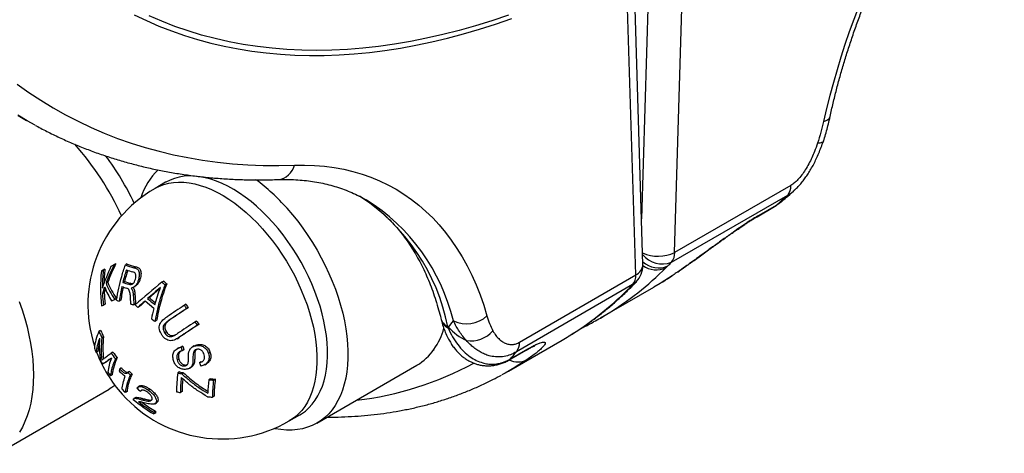
# Model space of a CAD drawing. Units: millimetres. Extents: x 0 to 420, y 0 to 297.
# Drawn here: x 99 to 126, y 41 to 53 of the extents above; entities that cross this region are included whole.
import ezdxf

# ---------------------------------------------------------------- set-up
doc = ezdxf.new("R2010")
doc.units = ezdxf.units.MM

msp = doc.modelspace()

# ---------------------------------------------------------------- linework, layer by layer
at = {"color": 8, "linetype": 'Continuous', "lineweight": 25}
for p, q in [((116.607, 55.338), (116.373, 47.472)), ((119.56, 47.531), (119.605, 47.565)), ((117.24, 45.919), (117.217, 45.905)), ((113.197, 43.858), (113.241, 43.891)), ((112.714, 43.58), (112.759, 43.613))]:
    msp.add_line(p, q, dxfattribs=at)
at = {"color": 7, "linetype": 'Continuous', "lineweight": 25}
for p, q in [((117.288, 46.546), (117.549, 55.319)), ((116.411, 46.22), (116.151, 54.691)), ((116.216, 45.927), (115.956, 54.399)), ((99.18, 50.322), (99.416, 50.186)), ((103.249, 48.482), (102.958, 48.314)), ((120.494, 48.396), (117.288, 46.546)), ((117.201, 46.28), (120.406, 48.13)), ((119.561, 47.532), (120.043, 47.81)), ((120.087, 47.843), (119.605, 47.565)), ((120.044, 47.811), (120.087, 47.843)), ((101.79, 46.193), (101.743, 46.165)), ((101.879, 46.238), (101.832, 46.21)), ((102.187, 46.23), (102.139, 46.203)), ((117.05, 46.129), (117.101, 46.179)), ((101.527, 46.062), (101.48, 46.034)), ((101.578, 46.086), (101.53, 46.059)), ((102.425, 46.155), (102.378, 46.128)), ((113.011, 44.077), (116.216, 45.927)), ((101.655, 45.727), (101.608, 45.699)), ((102.117, 45.749), (102.07, 45.722)), ((102.28, 45.701), (102.232, 45.674)), ((102.55, 45.823), (102.503, 45.796)), ((103.197, 45.756), (103.15, 45.729)), ((103.28, 45.687), (103.233, 45.659)), ((116.129, 45.661), (112.924, 43.811)), ((116.884, 45.692), (116.716, 45.593)), ((101.568, 45.592), (101.509, 45.417)), ((101.556, 45.444), (101.509, 45.417)), ((101.589, 45.542), (101.556, 45.444)), ((102.306, 45.568), (102.296, 45.563)), ((102.403, 45.398), (102.356, 45.371)), ((102.364, 45.587), (102.411, 45.614)), ((115.243, 44.743), (116.716, 45.593)), ((115.989, 45.517), (116.038, 45.566)), ((101.584, 45.126), (101.537, 45.099)), ((101.893, 45.281), (101.845, 45.254)), ((102.015, 45.235), (101.968, 45.208)), ((102.423, 45.135), (102.376, 45.107)), ((102.925, 45.005), (102.682, 45.209)), ((102.801, 45.302), (102.754, 45.275)), ((103.818, 45.121), (103.771, 45.094)), ((102.533, 45.056), (102.485, 45.029)), ((103.87, 45.024), (103.822, 44.996)), ((103.002, 44.674), (102.955, 44.647)), ((103.391, 44.706), (103.344, 44.679)), ((104.103, 44.658), (104.056, 44.631)), ((104.171, 44.569), (104.124, 44.542)), ((110.841, 44.733), (110.848, 44.705)), ((111.049, 44.487), (111.186, 44.662)), ((101.458, 44.398), (101.411, 44.371)), ((103.27, 44.363), (103.223, 44.335)), ((111.049, 44.487), (111.031, 44.497)), ((111.031, 44.497), (111.038, 44.469)), ((101.541, 44.225), (101.494, 44.198)), ((103.564, 44.172), (103.611, 44.2)), ((103.69, 44.249), (103.643, 44.222)), ((104.131, 44.004), (104.084, 43.977)), ((112.709, 43.28), (114.183, 44.131)), ((101.383, 43.821), (101.336, 43.794)), ((101.798, 43.8), (101.751, 43.773)), ((103.616, 43.923), (103.569, 43.896)), ((103.616, 43.922), (103.729, 43.964)), ((103.729, 43.964), (103.682, 43.937)), ((103.75, 43.864), (103.703, 43.837)), ((104.039, 43.972), (103.991, 43.944)), ((104.483, 43.787), (104.436, 43.76)), ((110.635, 43.854), (110.656, 43.866)), ((112.715, 43.58), (113.197, 43.858)), ((112.759, 43.613), (113.241, 43.891)), ((101.559, 43.493), (101.512, 43.466)), ((101.912, 43.645), (101.865, 43.618)), ((103.615, 43.612), (103.568, 43.585)), ((103.822, 43.448), (103.775, 43.421)), ((103.822, 43.448), (103.846, 43.455)), ((104.233, 43.535), (104.186, 43.508)), ((104.233, 43.535), (104.275, 43.553)), ((104.33, 43.455), (104.377, 43.482)), ((101.778, 43.175), (101.73, 43.147)), ((102.032, 43.366), (101.985, 43.339)), ((102.254, 43.265), (102.207, 43.238)), ((102.323, 43.196), (102.276, 43.169)), ((103.637, 43.257), (103.589, 43.23)), ((103.747, 43.23), (103.7, 43.203)), ((103.909, 43.358), (103.956, 43.385)), ((107.423, 41.846), (110.18, 43.438)), ((104.49, 43.068), (104.443, 43.041)), ((104.621, 43.057), (104.574, 43.029)), ((98.632, 41.014), (101.696, 42.783)), ((102.186, 42.719), (102.139, 42.692)), ((102.536, 42.869), (102.488, 42.842)), ((102.603, 42.752), (102.556, 42.725)), ((102.823, 42.778), (102.775, 42.751)), ((103.707, 42.713), (103.66, 42.686)), ((102.424, 42.551), (102.377, 42.523)), ((102.954, 42.379), (103.001, 42.406)), ((103.037, 42.452), (102.99, 42.424)), ((104.592, 42.588), (104.545, 42.561)), ((102.969, 42.124), (102.922, 42.097)), ((102.971, 42.172), (102.924, 42.144)), ((106.658, 41.905), (106.949, 42.073))]:
    msp.add_line(p, q, dxfattribs=at)
at = {"color": 7, "linetype": 'Continuous', "lineweight": 25, "flags": 128}
for points in [[(102.387, 53.096), (102.723, 52.935), (103.065, 52.786), (103.414, 52.65), (103.769, 52.526), (104.13, 52.415), (104.497, 52.316), (104.869, 52.229), (105.247, 52.155), (105.631, 52.094), (106.02, 52.046), (106.414, 52.01), (106.812, 51.987), (107.216, 51.976), (107.623, 51.978), (108.036, 51.993), (108.452, 52.021), (108.872, 52.061), (109.295, 52.114), (109.723, 52.18), (110.153, 52.258), (110.587, 52.349), (111.023, 52.452), (111.462, 52.568), (111.904, 52.696), (112.348, 52.837), (112.794, 52.99)], [(112.708, 53.087), (112.25, 52.933), (111.795, 52.792), (111.343, 52.664), (110.893, 52.55), (110.446, 52.449), (110.002, 52.361), (109.562, 52.286), (109.125, 52.225), (108.692, 52.177), (108.263, 52.143), (107.838, 52.122), (107.418, 52.115), (107.002, 52.121), (106.591, 52.14), (106.186, 52.173), (105.785, 52.22), (105.39, 52.279), (105.001, 52.353), (104.617, 52.439), (104.24, 52.539), (103.869, 52.652), (103.504, 52.778), (103.145, 52.918), (102.794, 53.07)], [(99.16, 51.188), (99.481, 50.958), (99.809, 50.741), (100.145, 50.535), (100.487, 50.342), (100.837, 50.161), (101.193, 49.992), (101.556, 49.835), (101.926, 49.692), (102.301, 49.56), (102.683, 49.441), (103.071, 49.335), (103.465, 49.241), (103.864, 49.16), (104.269, 49.092), (104.679, 49.036), (105.094, 48.994), (105.514, 48.964), (105.939, 48.947), (106.369, 48.942), (106.802, 48.951)], [(99.651, 50.054), (99.431, 50.177), (99.172, 50.331)], [(106.802, 48.951), (107.084, 48.954), (107.36, 48.945), (107.632, 48.922), (107.899, 48.887), (108.161, 48.84), (108.417, 48.779), (108.667, 48.706), (108.911, 48.621), (109.149, 48.523), (109.38, 48.413), (109.604, 48.29), (109.821, 48.155), (110.032, 48.009), (110.234, 47.85), (110.429, 47.68), (110.617, 47.498), (110.796, 47.305), (110.967, 47.101), (111.129, 46.886), (111.283, 46.661), (111.429, 46.424), (111.565, 46.178), (111.693, 45.921), (111.811, 45.655), (111.921, 45.379), (112.021, 45.094), (112.111, 44.8)], [(106.21, 47.371), (106.064, 47.529), (105.913, 47.678), (105.76, 47.819), (105.605, 47.95), (105.447, 48.071), (105.289, 48.181), (105.129, 48.281), (104.97, 48.37), (104.811, 48.447), (104.653, 48.512), (104.496, 48.565), (104.342, 48.606), (104.191, 48.635), (104.043, 48.651), (103.899, 48.655), (103.76, 48.646), (103.625, 48.624), (103.496, 48.59), (103.373, 48.544), (103.256, 48.486), (103.249, 48.482)], [(106.597, 47.765), (106.749, 47.589), (106.896, 47.406), (107.038, 47.215), (107.174, 47.019), (107.304, 46.818), (107.427, 46.611), (107.544, 46.401), (107.653, 46.188), (107.754, 45.971), (107.847, 45.753), (107.932, 45.534), (108.008, 45.315), (108.075, 45.096), (108.133, 44.878), (108.181, 44.661), (108.22, 44.448), (108.249, 44.238), (108.268, 44.031), (108.278, 43.83), (108.278, 43.634), (108.267, 43.444), (108.247, 43.26), (108.217, 43.084), (108.178, 42.916), (108.129, 42.757), (108.07, 42.606), (108.002, 42.465), (107.926, 42.334), (107.841, 42.214), (107.747, 42.104), (107.645, 42.005), (107.535, 41.919), (107.418, 41.844), (107.295, 41.781), (107.164, 41.73), (107.028, 41.692), (106.885, 41.667), (106.738, 41.654), (106.586, 41.654), (106.429, 41.667), (106.27, 41.692), (106.242, 41.698)], [(106.949, 42.073), (106.998, 42.103), (107.104, 42.179), (107.203, 42.267), (107.294, 42.365), (107.376, 42.475), (107.451, 42.595), (107.516, 42.726), (107.573, 42.865), (107.62, 43.014), (107.658, 43.171), (107.687, 43.336), (107.705, 43.508), (107.715, 43.687), (107.714, 43.871), (107.704, 44.061), (107.684, 44.256), (107.654, 44.454), (107.615, 44.655), (107.566, 44.859), (107.509, 45.064), (107.442, 45.27), (107.367, 45.475), (107.283, 45.681), (107.191, 45.884), (107.091, 46.086), (106.984, 46.284), (106.87, 46.479), (106.749, 46.669), (106.623, 46.854), (106.49, 47.033), (106.352, 47.206), (106.21, 47.371)], [(102.297, 45.565), (102.297, 45.565), (102.297, 45.565), (102.297, 45.565), (102.297, 45.564), (102.297, 45.564), (102.297, 45.564), (102.297, 45.563), (102.296, 45.563)], [(99.215, 45.196), (99.295, 44.964), (99.366, 44.732), (99.429, 44.501), (99.482, 44.272), (99.526, 44.045), (99.56, 43.821), (99.585, 43.601), (99.6, 43.385), (99.605, 43.174), (99.601, 42.969), (99.586, 42.77), (99.562, 42.578), (99.529, 42.393), (99.486, 42.216), (99.433, 42.048), (99.372, 41.888), (99.301, 41.738), (99.221, 41.597)], [(114.183, 44.131), (114.327, 44.216), (114.355, 44.233)], [(112.877, 43.379), (112.61, 43.224), (112.523, 43.176)], [(101.851, 42.885), (101.763, 42.825), (101.696, 42.783)]]:
    msp.add_lwpolyline(points, dxfattribs=at)
at = {"color": 8, "linetype": 'Continuous', "lineweight": 25, "flags": 128}
for points in [[(121.389, 49.616), (121.388, 49.613), (121.37, 49.59), (121.337, 49.573), (121.289, 49.562), (121.229, 49.557)], [(102.958, 48.314), (102.965, 48.318), (103.082, 48.376), (103.205, 48.422), (103.334, 48.456), (103.468, 48.478), (103.608, 48.487), (103.752, 48.483), (103.9, 48.467), (104.051, 48.438), (104.205, 48.397), (104.361, 48.344), (104.519, 48.279), (104.678, 48.201), (104.838, 48.113), (104.997, 48.013), (105.156, 47.902), (105.314, 47.781), (105.469, 47.651), (105.622, 47.51), (105.772, 47.361), (105.919, 47.203)], [(105.919, 47.203), (106.061, 47.038), (106.199, 46.865), (106.331, 46.686), (106.458, 46.501), (106.579, 46.311), (106.693, 46.116), (106.8, 45.918), (106.9, 45.716), (106.992, 45.513), (107.075, 45.307), (107.151, 45.101), (107.217, 44.895), (107.275, 44.69), (107.324, 44.487), (107.363, 44.286), (107.392, 44.087), (107.412, 43.893), (107.423, 43.703), (107.423, 43.519), (107.414, 43.34), (107.395, 43.168), (107.367, 43.003), (107.329, 42.846), (107.282, 42.697), (107.225, 42.558), (107.159, 42.427), (107.085, 42.307), (107.002, 42.197), (106.912, 42.098), (106.813, 42.011), (106.707, 41.934), (106.658, 41.905)], [(117.217, 45.905), (116.92, 45.715), (116.884, 45.692)], [(116.038, 45.566), (116.103, 45.612), (116.135, 45.642)], [(116.129, 45.661), (116.194, 45.707), (116.231, 45.742)], [(115.989, 45.517), (116.058, 45.566), (116.079, 45.586)], [(113.21, 43.592), (112.913, 43.402), (112.877, 43.379)]]:
    msp.add_lwpolyline(points, dxfattribs=at)
at = {"color": 7, "linetype": 'Continuous', "lineweight": 25}
for centre, radius, start, end in [((144.031, 44.98), 23.222, 138.2631, 167.1117), ((94.802, 44.23), 7.961, 24.714, 41.7308), ((95.654, 44.722), 7.446, 25.3123, 37.0674), ((104.262, 47.545), 1.767, 133.5592, 163.1783), ((102.469, 44.117), 5.51, 41.4653, 53.5937), ((120.116, 48.373), 0.378, 320.0205, 3.4141), ((104.808, 45.109), 3.7, 119.9973, 198.0494), ((116.911, 46.523), 0.378, 320.0205, 3.4141), ((106.688, 43.847), 5.461, 154.8799, 161.6518), ((106.939, 43.662), 5.707, 153.4825, 159.0884), ((106.986, 43.69), 5.707, 153.4825, 159.0884), ((88.963, 71.366), 28.257, 296.8909, 297.0928), ((89.01, 71.394), 28.257, 296.8909, 297.0928), ((102.889, 48.178), 2.113, 249.219, 255.9903), ((102.936, 48.205), 2.113, 249.219, 255.9903), ((115.745, 46.199), 0.667, 316.7633, 0), ((115.745, 46.199), 0.667, 0, 1.7629), ((105.379, 45.576), 3.926, 173.3001, 187.3498), ((96.143, 57.062), 12.251, 295.8243, 296.0866), ((105.316, 45.612), 3.811, 173.2736, 180.6979), ((96.19, 57.089), 12.251, 295.8243, 296.0866), ((105.342, 45.641), 3.791, 173.2636, 179.0672), ((107.128, 44.452), 5.215, 161.9837, 165.9065), ((107.176, 44.479), 5.216, 162.4297, 165.9063), ((102.9, 48.243), 2.297, 251.4302, 255.9526), ((115.839, 45.904), 0.378, 320.0205, 3.4141), ((103.683, 46.522), 2.232, 201.6158, 214.6054), ((103.73, 46.549), 2.232, 201.6158, 214.6054), ((102.844, 48.062), 2.465, 251.6891, 255.6282), ((102.891, 48.089), 2.465, 251.6891, 255.6282), ((114.158, 32.038), 17.568, 128.7997, 131.958), ((105.069, 47.922), 2.914, 228.8131, 230.9357), ((105.116, 47.949), 2.914, 228.8131, 230.9357), ((105.611, 45.619), 4.107, 182.8194, 187.2708), ((105.658, 45.646), 4.107, 182.8194, 187.2708), ((103.706, 46.429), 2.295, 201.3745, 212.0511), ((107.087, 44.461), 5.173, 167.1947, 171.6912), ((107.131, 44.488), 5.17, 167.6419, 171.6918), ((102.82, 47.959), 2.477, 251.7138, 254.9456), ((106.687, 45.51), 4.418, 181.645, 185.0044), ((106.716, 45.563), 4.364, 182.5209, 185.9877), ((106.764, 45.59), 4.364, 182.5209, 185.9877), ((114.201, 32.389), 17.236, 130.0569, 131.6163), ((114.096, 32.591), 17.004, 130.2868, 131.6233), ((94.551, 59.327), 15.85, 295.9452, 296.1527), ((87.425, 73.596), 31.8, 296.7948, 296.9672), ((102.694, 47.433), 2.341, 250.1422, 251.9233), ((103.008, 48.624), 3.573, 258.3513, 259.8069), ((104.701, 47.322), 3.189, 224.1403, 225.9903), ((112.326, 34.462), 14.44, 131.9032, 132.9623), ((112.239, 34.635), 14.242, 132.1043, 132.9669), ((104.982, 47.723), 3.31, 227.6902, 232.193), ((105.02, 47.739), 3.296, 227.6852, 231.4958), ((132.351, 1.547), 52.088, 123.2774, 123.912), ((106.743, 46.608), 3.336, 206.9856, 208.8842), ((106.79, 46.635), 3.336, 206.9856, 208.8842), ((107.978, 43.713), 5.216, 165.6525, 168.9207), ((132.493, 1.312), 52.253, 123.277, 123.9066), ((132.54, 1.339), 52.253, 123.277, 123.9066), ((110.933, 52.209), 8.621, 298.623, 301.328), ((105.123, 47.813), 3.837, 233.8568, 235.6056), ((132.725, 0.947), 52.251, 123.2765, 123.9062), ((132.701, 0.998), 52.084, 123.2766, 123.9114), ((132.748, 1.025), 52.084, 123.2766, 123.9114), ((106.803, 46.643), 3.405, 216.2186, 218.1013), ((106.85, 46.67), 3.405, 216.2186, 218.1013), ((111.546, 45.415), 0.835, 244.468, 312.5843), ((102.547, 43.819), 1.263, 154.0872, 176.0131), ((104.565, 45.782), 3.456, 204.1076, 207.284), ((104.612, 45.81), 3.456, 204.1076, 207.284), ((109.29, 44.864), 1.681, 301.9869, 346.0982), ((112.38, 45.764), 1.845, 223.8162, 243.127), ((111.665, 44.917), 0.808, 261.5554, 319.1719), ((103.662, 43.967), 2.242, 174.479, 190.4398), ((103.895, 43.878), 2.423, 172.4071, 187.0046), ((103.942, 43.905), 2.423, 172.4071, 187.0046), ((112.634, 44.054), 0.378, 320.0205, 3.4141), ((104.196, 45.126), 3.154, 202.7346, 204.9659), ((104.808, 45.109), 3.7, 200.7136, 221.7908), ((105.02, 46.057), 3.988, 214.9375, 217.6988), ((105.068, 46.084), 3.988, 214.9375, 217.6988), ((107.391, 44.655), 3.779, 190.9533, 192.5079), ((107.439, 44.682), 3.779, 190.9533, 192.5079), ((104.464, 45.263), 3.456, 209.5219, 211.3378), ((104.452, 39.539), 4.906, 123.306, 126.8147), ((103.963, 40.311), 3.988, 123.6055, 127.062), ((102.943, 43.125), 1.291, 156.5703, 174.6116), ((107.16, 44.54), 3.148, 199.1329, 200.9529), ((104.703, 45.421), 3.743, 215.5298, 217.4115), ((103.867, 42.588), 2.026, 158.2492, 159.8354), ((105.345, 46.34), 4.412, 224.6643, 225.936), ((105.392, 46.367), 4.412, 224.6643, 225.936), ((106.574, 42.765), 3.021, 171.1542, 181.0253), ((104.958, 48.62), 5.561, 255.752, 256.9273), ((105.005, 48.647), 5.561, 255.752, 256.9273), ((106.536, 42.745), 2.876, 172.9162, 181.1906), ((106.507, 42.775), 2.801, 174.1113, 181.2634), ((107.074, 42.636), 2.662, 171.2524, 179.3193), ((105.023, 48.969), 5.956, 264.4189, 265.6832), ((105.07, 48.996), 5.956, 264.4189, 265.6832), ((107.025, 42.639), 2.482, 170.9575, 181.8077), ((107.072, 42.667), 2.482, 170.9575, 181.8077), ((104.998, 45.676), 4.133, 224.4599, 226.2158), ((104.808, 45.109), 3.7, 221.7908, 299.9973), ((105.389, 46.316), 4.574, 230.0891, 231.7269), ((104.92, 48.102), 5.561, 255.7813, 256.9049), ((105.182, 45.889), 4.414, 230.2468, 239.1997), ((105.24, 45.993), 4.491, 232.5104, 238.9677), ((105.292, 46.029), 4.502, 233.4496, 238.9628), ((104.993, 48.492), 5.948, 264.3539, 265.6769), ((103.59, 42.087), 0.668, 175.0443, 179.1064), ((103.637, 42.114), 0.668, 175.0443, 179.1064)]:
    msp.add_arc(centre, radius, start, end, dxfattribs=at)
at = {"color": 8, "linetype": 'Continuous', "lineweight": 25}
for centre, radius, start, end in [((121.376, 50.373), 0.215, 274.8123, 337.4172), ((106.301, 49.069), 0.515, 275.8824, 346.7286), ((105.559, 43.426), 5.576, 11.0734, 56.9587), ((105.918, 43.396), 5.418, 13.515, 58.0758), ((116.835, 47.505), 1.062, 245.9382, 295.317), ((116.94, 46.909), 0.68, 217.8478, 292.4911), ((116.068, 46.237), 0.344, 295.6265, 357.0341), ((116.839, 46.756), 0.633, 227.2838, 294.4009), ((116.781, 46.686), 0.618, 233.3478, 295.8368), ((110.821, 52.375), 8.821, 301.392, 314.9245), ((109.76, 51.763), 8.821, 301.392, 314.9245), ((111.207, 44.834), 0.38, 195.3447, 242.2879), ((111.217, 44.808), 0.384, 195.8649, 242.0642), ((107.515, 51.289), 8.867, 276.4968, 298.5068), ((112.962, 44.06), 0.529, 243.5206, 297.841)]:
    msp.add_arc(centre, radius, start, end, dxfattribs=at)
at = {"color": 7, "linetype": 'Continuous', "lineweight": 25}
for centre, major_axis, ratio, start_param, end_param in [((108.005, 70.421), (-6.906, 25.39), 0.687603, 3.463995, 3.486414), ((102.683, 67.348), (-12.242, 22.784), 0.596664, 3.316185, 3.325134), ((100.888, 66.312), (-13.564, 22.022), 0.55743, 3.282094, 3.291043), ((94.422, 62.25), (-15.743, 18.767), 0.422722, 3.267606, 3.269552), ((95.566, 63.24), (-16.616, 20.187), 0.433008, 3.212488, 3.234908)]:
    msp.add_ellipse(centre, major_axis=major_axis, ratio=ratio, start_param=start_param, end_param=end_param, dxfattribs=at)
for points, knots in [([(121.574, 50.291), (121.588, 50.354), (121.628, 50.538), (121.702, 50.845), (121.796, 51.211), (121.899, 51.578), (122.01, 51.947), (122.129, 52.317), (122.255, 52.687), (122.389, 53.057), (122.531, 53.427), (122.681, 53.797), (122.837, 54.165), (123.001, 54.533), (123.172, 54.899), (123.35, 55.262), (123.535, 55.624), (123.726, 55.983), (123.923, 56.338), (124.127, 56.691), (124.337, 57.04), (124.552, 57.384), (124.773, 57.725), (124.999, 58.061), (125.231, 58.391), (125.467, 58.717), (125.709, 59.037), (125.954, 59.351), (126.204, 59.658), (126.462, 59.965), (126.638, 60.165), (126.728, 60.267)], [0, 0, 0, 0, 0.018308, 0.053225, 0.088154, 0.123095, 0.158048, 0.193011, 0.227985, 0.262969, 0.297961, 0.332961, 0.367968, 0.402982, 0.438, 0.473023, 0.50805, 0.543079, 0.578111, 0.613143, 0.648174, 0.683205, 0.718234, 0.75326, 0.788282, 0.823299, 0.85831, 0.893315, 0.928312, 0.963302, 1, 1, 1, 1]), ([(121.391, 49.616), (121.397, 49.632), (121.424, 49.709), (121.466, 49.85), (121.517, 50.041), (121.553, 50.189), (121.57, 50.273), (121.574, 50.291)], [0, 0, 0, 0, 0.072052, 0.34128, 0.62318, 0.920447, 1, 1, 1, 1]), ([(99.661, 50.049), (99.667, 50.045), (99.784, 49.979), (100.018, 49.86), (100.361, 49.694), (100.71, 49.539), (101.065, 49.396), (101.426, 49.263), (101.792, 49.142), (102.164, 49.031), (102.541, 48.932), (102.923, 48.844), (103.31, 48.768), (103.702, 48.702), (104.098, 48.648), (104.499, 48.606), (104.905, 48.574), (105.315, 48.554), (105.728, 48.546), (106.075, 48.548), (106.285, 48.555), (106.354, 48.557)], [0, 0, 0, 0, 0.003436, 0.060134, 0.116835, 0.173547, 0.230278, 0.287034, 0.343822, 0.400648, 0.457516, 0.514431, 0.571398, 0.628419, 0.685495, 0.74263, 0.799822, 0.857073, 0.914381, 0.971746, 1, 1, 1, 1]), ([(121.394, 50.159), (121.371, 50.06), (121.326, 49.861), (121.261, 49.659), (121.229, 49.557)], [0, 0, 0, 0, 0.4981997, 1, 1, 1, 1]), ([(121.229, 49.557), (121.202, 49.482), (121.154, 49.348), (121.072, 49.158), (120.988, 48.989), (120.896, 48.828), (120.795, 48.681), (120.694, 48.559), (120.592, 48.461), (120.526, 48.418), (120.494, 48.396)], [0, 0, 0, 0, 0.1719187, 0.3035376, 0.4353621, 0.56668, 0.6870693, 0.8072071, 0.9037112, 1, 1, 1, 1]), ([(120.614, 48.287), (120.618, 48.29), (120.654, 48.322), (120.719, 48.39), (120.808, 48.492), (120.89, 48.601), (120.97, 48.719), (121.048, 48.846), (121.124, 48.984), (121.196, 49.13), (121.264, 49.285), (121.33, 49.448), (121.369, 49.559), (121.389, 49.616)], [0, 0, 0, 0, 0.010131, 0.096195, 0.18436, 0.271341, 0.35983, 0.456782, 0.556518, 0.660055, 0.768262, 0.883176, 1, 1, 1, 1]), ([(106.354, 48.557), (106.396, 48.558), (106.519, 48.561), (106.721, 48.559), (106.957, 48.546), (107.19, 48.522), (107.418, 48.487), (107.641, 48.442), (107.86, 48.386), (108.074, 48.319), (108.283, 48.241), (108.486, 48.151), (108.653, 48.069), (108.75, 48.012), (108.782, 47.993)], [0, 0, 0, 0, 0.045428, 0.134355, 0.223517, 0.313077, 0.40307, 0.493527, 0.584461, 0.675871, 0.767732, 0.859991, 0.952572, 1, 1, 1, 1]), ([(120.266, 47.972), (120.314, 48.014), (120.431, 48.116), (120.545, 48.222), (120.612, 48.284)], [0, 0, 0, 0, 0.414606, 1, 1, 1, 1]), ([(108.664, 48.06), (108.719, 48.025), (108.836, 47.95), (109.009, 47.822), (109.183, 47.679), (109.35, 47.526), (109.509, 47.363), (109.662, 47.19), (109.807, 47.008), (109.946, 46.817), (110.076, 46.616), (110.199, 46.406), (110.315, 46.188), (110.424, 45.961), (110.524, 45.726), (110.617, 45.482), (110.702, 45.23), (110.777, 44.981), (110.821, 44.812), (110.841, 44.733)], [0, 0, 0, 0, 0.0539133, 0.115282, 0.1765176, 0.2375499, 0.2983247, 0.3588061, 0.418976, 0.4788318, 0.5383834, 0.5976499, 0.656656, 0.7154298, 0.7740004, 0.8323967, 0.890646, 0.9487739, 1, 1, 1, 1]), ([(120.044, 47.813), (120.072, 47.829), (120.109, 47.851), (120.144, 47.878), (120.153, 47.885)], [0, 0, 0, 0, 0.7478047, 1, 1, 1, 1]), ([(120.266, 47.972), (120.257, 47.964), (120.224, 47.934), (120.164, 47.89), (120.113, 47.859), (120.087, 47.843)], [0, 0, 0, 0, 0.155183, 0.576018, 1, 1, 1, 1]), ([(119.605, 47.565), (119.556, 47.536), (119.457, 47.478), (119.345, 47.406), (119.232, 47.332), (119.116, 47.255), (118.959, 47.146), (118.814, 47.045), (118.64, 46.921), (118.448, 46.782), (118.242, 46.633), (118.063, 46.503), (117.891, 46.378), (117.732, 46.264), (117.588, 46.162), (117.456, 46.069), (117.331, 45.983), (117.255, 45.931), (117.217, 45.905)], [0, 0, 0, 0, 0.05788, 0.118165, 0.119879, 0.178857, 0.239288, 0.286515, 0.333757, 0.430701, 0.504565, 0.57845, 0.654267, 0.730091, 0.797077, 0.864064, 0.932033, 1, 1, 1, 1]), ([(117.374, 46.012), (117.376, 46.014), (117.415, 46.04), (117.498, 46.098), (117.623, 46.185), (117.755, 46.279), (117.894, 46.377), (118.038, 46.481), (118.178, 46.583), (118.313, 46.681), (118.439, 46.772), (118.561, 46.86), (118.683, 46.947), (118.806, 47.035), (118.925, 47.118), (119.037, 47.195), (119.141, 47.266), (119.24, 47.332), (119.33, 47.391), (119.413, 47.443), (119.489, 47.49), (119.538, 47.519), (119.559, 47.531), (119.56, 47.531)], [0, 0, 0, 0, 0.00381, 0.073511, 0.143408, 0.213505, 0.283731, 0.353947, 0.423893, 0.483137, 0.538457, 0.590497, 0.639825, 0.691926, 0.741727, 0.782346, 0.824983, 0.865038, 0.898783, 0.934007, 0.967031, 0.998718, 1, 1, 1, 1]), ([(101.899, 45.232), (101.917, 45.341), (101.954, 45.56), (102.034, 45.886), (102.104, 46.097), (102.139, 46.203)], [0, 0, 0, 0, 0.3333981, 0.6666834, 1, 1, 1, 1]), ([(102.417, 45.812), (102.423, 45.836), (102.432, 45.871), (102.432, 45.917), (102.424, 45.949), (102.41, 45.975), (102.383, 46), (102.359, 46.008), (102.343, 46.014)], [0, 0, 0, 0, 0.250146, 0.376279, 0.501019, 0.626119, 0.751313, 1, 1, 1, 1]), ([(102.378, 46.128), (102.405, 46.12), (102.446, 46.107), (102.495, 46.071), (102.517, 46.025), (102.525, 45.97), (102.525, 45.894), (102.512, 45.835), (102.503, 45.796)], [0, 0, 0, 0, 0.250134, 0.375257, 0.500205, 0.625469, 0.750602, 1, 1, 1, 1]), ([(102.425, 46.155), (102.452, 46.147), (102.493, 46.135), (102.542, 46.098), (102.564, 46.052), (102.572, 45.997), (102.572, 45.921), (102.559, 45.862), (102.55, 45.823)], [0, 0, 0, 0, 0.249771, 0.374907, 0.500123, 0.625857, 0.751545, 1, 1, 1, 1]), ([(116.892, 45.698), (116.98, 45.752), (117.098, 45.825), (117.213, 45.902), (117.242, 45.921)], [0, 0, 0, 0, 0.746086, 1, 1, 1, 1]), ([(102.232, 45.674), (102.251, 45.67), (102.278, 45.665), (102.317, 45.671), (102.345, 45.683), (102.371, 45.708), (102.397, 45.751), (102.409, 45.788), (102.417, 45.812)], [0, 0, 0, 0, 0.2514904, 0.375979, 0.4997557, 0.624695, 0.7497787, 1, 1, 1, 1]), ([(102.28, 45.701), (102.298, 45.697), (102.324, 45.692), (102.351, 45.697), (102.359, 45.699)], [0, 0, 0, 0, 0.707207, 1, 1, 1, 1]), ([(102.503, 45.796), (102.493, 45.768), (102.474, 45.711), (102.427, 45.636), (102.365, 45.581), (102.32, 45.571), (102.297, 45.565)], [0, 0, 0, 0, 0.249895, 0.499216, 0.74929, 1, 1, 1, 1]), ([(102.55, 45.823), (102.54, 45.795), (102.521, 45.738), (102.474, 45.661), (102.432, 45.63), (102.411, 45.615)], [0, 0, 0, 0, 0.334865, 0.668918, 1, 1, 1, 1]), ([(103.233, 45.659), (103.193, 45.549), (103.112, 45.327), (103.019, 44.988), (102.977, 44.761), (102.955, 44.647)], [0, 0, 0, 0, 0.333381, 0.666697, 1, 1, 1, 1]), ([(103.28, 45.687), (103.248, 45.6), (103.187, 45.434), (103.112, 45.181), (103.049, 44.93), (103.018, 44.76), (103.002, 44.674)], [0, 0, 0, 0, 0.261707, 0.499999, 0.75, 1, 1, 1, 1]), ([(116.079, 45.586), (116.091, 45.598), (116.11, 45.616), (116.128, 45.635), (116.134, 45.642)], [0, 0, 0, 0, 0.624125, 1, 1, 1, 1]), ([(116.135, 45.642), (116.143, 45.65), (116.175, 45.684), (116.207, 45.717), (116.231, 45.742)], [0, 0, 0, 0, 0.2500071, 1, 1, 1, 1]), ([(102.272, 45.383), (102.27, 45.404), (102.267, 45.446), (102.248, 45.502), (102.219, 45.549), (102.19, 45.561), (102.176, 45.567)], [0, 0, 0, 0, 0.249829, 0.499444, 0.749614, 1, 1, 1, 1]), ([(102.296, 45.563), (102.307, 45.552), (102.327, 45.529), (102.349, 45.463), (102.353, 45.407), (102.356, 45.371)], [0, 0, 0, 0, 0.249721, 0.499632, 1, 1, 1, 1]), ([(102.344, 45.59), (102.354, 45.579), (102.374, 45.556), (102.396, 45.49), (102.401, 45.435), (102.403, 45.398)], [0, 0, 0, 0, 0.249721, 0.499632, 1, 1, 1, 1]), ([(114.363, 44.238), (114.45, 44.292), (114.631, 44.404), (114.899, 44.588), (115.17, 44.787), (115.434, 44.998), (115.691, 45.218), (115.906, 45.415), (116.033, 45.54), (116.079, 45.586)], [0, 0, 0, 0, 0.139789, 0.294119, 0.44849, 0.602934, 0.757482, 0.912161, 1, 1, 1, 1]), ([(103.142, 44.28), (103.129, 44.302), (103.103, 44.347), (103.077, 44.42), (103.072, 44.498), (103.09, 44.572), (103.125, 44.637), (103.176, 44.688), (103.231, 44.733), (103.27, 44.761), (103.29, 44.775)], [0, 0, 0, 0, 0.12465, 0.248798, 0.373248, 0.498629, 0.623543, 0.748625, 0.874284, 1, 1, 1, 1]), ([(103.344, 44.679), (103.317, 44.659), (103.262, 44.62), (103.201, 44.559), (103.177, 44.492), (103.179, 44.436), (103.195, 44.383), (103.214, 44.351), (103.223, 44.335)], [0, 0, 0, 0, 0.250422, 0.50012, 0.624778, 0.749714, 0.87465, 1, 1, 1, 1]), ([(103.391, 44.706), (103.364, 44.686), (103.309, 44.647), (103.248, 44.586), (103.224, 44.519), (103.226, 44.464), (103.242, 44.41), (103.261, 44.378), (103.27, 44.363)], [0, 0, 0, 0, 0.250422, 0.50012, 0.624778, 0.749714, 0.87465, 1, 1, 1, 1]), ([(110.847, 44.703), (110.852, 44.682), (110.871, 44.602), (110.914, 44.471), (110.976, 44.311), (111.045, 44.17), (111.117, 44.044), (111.191, 43.936), (111.27, 43.839), (111.353, 43.752), (111.441, 43.675), (111.535, 43.608), (111.625, 43.555), (111.713, 43.513), (111.802, 43.478), (111.903, 43.45), (112.012, 43.431), (112.129, 43.424), (112.246, 43.428), (112.362, 43.446), (112.476, 43.475), (112.587, 43.516), (112.666, 43.552), (112.707, 43.577), (112.713, 43.581)], [0, 0, 0, 0, 0.026928, 0.100027, 0.172086, 0.242834, 0.300801, 0.354901, 0.405752, 0.454072, 0.500456, 0.545399, 0.589316, 0.622578, 0.658134, 0.695884, 0.73864, 0.781429, 0.824056, 0.866443, 0.908569, 0.950461, 0.992172, 1, 1, 1, 1]), ([(111.546, 44.118), (111.512, 44.158), (111.444, 44.237), (111.351, 44.369), (111.264, 44.51), (111.212, 44.611), (111.186, 44.662)], [0, 0, 0, 0, 0.247488, 0.496029, 0.747557, 1, 1, 1, 1]), ([(112.111, 44.8), (112.134, 44.727), (112.179, 44.581), (112.244, 44.453), (112.276, 44.389)], [0, 0, 0, 0, 0.4981997, 1, 1, 1, 1]), ([(114.703, 44.456), (114.739, 44.474), (114.858, 44.53), (114.973, 44.593), (115.053, 44.637)], [0, 0, 0, 0, 0.304372, 1, 1, 1, 1]), ([(103.643, 44.222), (103.643, 44.222), (103.643, 44.222), (103.642, 44.222), (103.641, 44.221), (103.62, 44.207), (103.58, 44.181), (103.519, 44.147), (103.454, 44.122), (103.384, 44.113), (103.312, 44.127), (103.246, 44.164), (103.188, 44.216), (103.157, 44.258), (103.142, 44.28)], [0, 0, 0, 0, 0.000068, 0.000626, 0.002193, 0.00815, 0.134644, 0.252222, 0.376248, 0.500017, 0.623132, 0.746573, 0.872866, 1, 1, 1, 1]), ([(103.223, 44.335), (103.234, 44.32), (103.255, 44.29), (103.296, 44.254), (103.344, 44.23), (103.414, 44.225), (103.492, 44.259), (103.549, 44.295), (103.578, 44.313)], [0, 0, 0, 0, 0.1251648, 0.249976, 0.3750319, 0.4997054, 0.7494508, 1, 1, 1, 1]), ([(103.27, 44.363), (103.281, 44.347), (103.302, 44.317), (103.343, 44.281), (103.392, 44.257), (103.46, 44.252), (103.505, 44.273), (103.534, 44.287)], [0, 0, 0, 0, 0.169933, 0.339206, 0.508203, 0.676362, 1, 1, 1, 1]), ([(111.038, 44.469), (111.078, 44.385), (111.156, 44.221), (111.302, 44.006), (111.465, 43.82), (111.637, 43.675), (111.815, 43.57), (111.976, 43.507), (112.129, 43.475), (112.27, 43.467), (112.423, 43.481), (112.589, 43.524), (112.702, 43.583), (112.759, 43.613)], [0, 0, 0, 0, 0.117756, 0.23005, 0.342667, 0.45481, 0.546772, 0.638685, 0.705567, 0.772626, 0.839426, 0.919738, 1, 1, 1, 1]), ([(112.276, 44.389), (112.303, 44.345), (112.351, 44.266), (112.433, 44.171), (112.517, 44.098), (112.609, 44.045), (112.71, 44.013), (112.811, 44.008), (112.913, 44.028), (112.979, 44.06), (113.011, 44.077)], [0, 0, 0, 0, 0.1719187, 0.3035376, 0.4353621, 0.56668, 0.6870693, 0.8072071, 0.9037112, 1, 1, 1, 1]), ([(101.43, 44.182), (101.412, 44.134), (101.376, 44.037), (101.345, 43.907), (101.339, 43.832), (101.336, 43.794)], [0, 0, 0, 0, 0.333424, 0.666669, 1, 1, 1, 1]), ([(101.426, 44.061), (101.42, 44.04), (101.405, 43.987), (101.389, 43.907), (101.385, 43.851), (101.383, 43.821)], [0, 0, 0, 0, 0.229065, 0.599448, 1, 1, 1, 1]), ([(103.69, 44.249), (103.67, 44.236), (103.644, 44.218), (103.617, 44.204), (103.611, 44.2)], [0, 0, 0, 0, 0.765829, 1, 1, 1, 1]), ([(104.039, 43.971), (104.04, 43.972), (104.067, 43.991), (104.1, 43.998), (104.131, 44.004)], [0, 0, 0, 0, 0.05516, 1, 1, 1, 1]), ([(104.131, 44.004), (104.169, 44.009), (104.227, 44.015), (104.302, 43.994), (104.355, 43.969), (104.401, 43.933), (104.451, 43.875), (104.47, 43.822), (104.483, 43.787)], [0, 0, 0, 0, 0.2503081, 0.3759154, 0.5012062, 0.6270452, 0.7522374, 1, 1, 1, 1]), ([(112.924, 43.811), (112.869, 43.782), (112.759, 43.723), (112.58, 43.676), (112.395, 43.663), (112.225, 43.686), (112.078, 43.731), (111.952, 43.788), (111.831, 43.86), (111.724, 43.943), (111.629, 44.029), (111.574, 44.088), (111.546, 44.118)], [0, 0, 0, 0, 0.107761, 0.218556, 0.342282, 0.469161, 0.561501, 0.653864, 0.749213, 0.844579, 0.922153, 1, 1, 1, 1]), ([(113.241, 43.891), (113.287, 43.917), (113.379, 43.969), (113.454, 44.005), (113.521, 44.036), (113.581, 44.059), (113.646, 44.078), (113.691, 44.081), (113.716, 44.072), (113.724, 44.047), (113.706, 44.004), (113.652, 43.939), (113.572, 43.862), (113.47, 43.778), (113.352, 43.69), (113.257, 43.625), (113.21, 43.592)], [0, 0, 0, 0, 0.059046, 0.118156, 0.11987, 0.179539, 0.239285, 0.302976, 0.366914, 0.430737, 0.530355, 0.630331, 0.7301, 0.820018, 0.910082, 1, 1, 1, 1]), ([(101.49, 43.583), (101.511, 43.599), (101.553, 43.632), (101.64, 43.695), (101.714, 43.747), (101.751, 43.773)], [0, 0, 0, 0, 0.3334219, 0.6666684, 1, 1, 1, 1]), ([(103.468, 43.568), (103.459, 43.61), (103.445, 43.673), (103.455, 43.755), (103.477, 43.812), (103.515, 43.858), (103.579, 43.908), (103.641, 43.925), (103.682, 43.937)], [0, 0, 0, 0, 0.250437, 0.373814, 0.498131, 0.623539, 0.748333, 1, 1, 1, 1]), ([(103.703, 43.837), (103.676, 43.829), (103.636, 43.816), (103.595, 43.781), (103.566, 43.736), (103.551, 43.668), (103.562, 43.613), (103.568, 43.585)], [0, 0, 0, 0, 0.248505, 0.373478, 0.498926, 0.749216, 1, 1, 1, 1]), ([(103.656, 43.818), (103.652, 43.814), (103.637, 43.802), (103.614, 43.762), (103.598, 43.695), (103.609, 43.64), (103.615, 43.612)], [0, 0, 0, 0, 0.079939, 0.264645, 0.633755, 1, 1, 1, 1]), ([(103.775, 43.421), (103.789, 43.424), (103.812, 43.429), (103.836, 43.444), (103.857, 43.464), (103.877, 43.518), (103.879, 43.607), (103.877, 43.711), (103.888, 43.808), (103.917, 43.878), (103.957, 43.922), (104.008, 43.957), (104.054, 43.969), (104.084, 43.977)], [0, 0, 0, 0, 0.062455, 0.093791, 0.125146, 0.187509, 0.343777, 0.500591, 0.625678, 0.750283, 0.812458, 0.875194, 1, 1, 1, 1]), ([(104.111, 43.877), (104.096, 43.873), (104.073, 43.868), (104.049, 43.85), (104.028, 43.828), (104.012, 43.784), (104.005, 43.72), (104.004, 43.646), (104.004, 43.568), (104.001, 43.5), (103.985, 43.446), (103.965, 43.409), (103.939, 43.377), (103.903, 43.353), (103.862, 43.337), (103.833, 43.331), (103.818, 43.329)], [0, 0, 0, 0, 0.062388, 0.093775, 0.125131, 0.187458, 0.29112, 0.39526, 0.500225, 0.625078, 0.687454, 0.749807, 0.812269, 0.874529, 0.937067, 1, 1, 1, 1]), ([(104.09, 43.87), (104.087, 43.867), (104.073, 43.853), (104.063, 43.82), (104.048, 43.737), (104.052, 43.663), (104.051, 43.604), (104.05, 43.571), (104.048, 43.513), (104.021, 43.448), (103.988, 43.405), (103.966, 43.392), (103.956, 43.386)], [0, 0, 0, 0, 0.023259, 0.105806, 0.188459, 0.496942, 0.517726, 0.520086, 0.685443, 0.849987, 0.932713, 1, 1, 1, 1]), ([(104.084, 43.977), (104.122, 43.981), (104.179, 43.988), (104.255, 43.967), (104.307, 43.942), (104.354, 43.906), (104.404, 43.848), (104.423, 43.795), (104.436, 43.76)], [0, 0, 0, 0, 0.248905, 0.374128, 0.49938, 0.624801, 0.749815, 1, 1, 1, 1]), ([(104.311, 43.729), (104.304, 43.751), (104.294, 43.782), (104.268, 43.821), (104.244, 43.846), (104.214, 43.865), (104.181, 43.878), (104.146, 43.882), (104.123, 43.879), (104.111, 43.877)], [0, 0, 0, 0, 0.2495545, 0.3743512, 0.4993396, 0.6244846, 0.749158, 0.8741934, 1, 1, 1, 1]), ([(104.186, 43.508), (104.209, 43.516), (104.245, 43.528), (104.284, 43.558), (104.306, 43.587), (104.319, 43.62), (104.325, 43.669), (104.317, 43.705), (104.311, 43.729)], [0, 0, 0, 0, 0.248513, 0.372672, 0.498254, 0.623602, 0.749013, 1, 1, 1, 1]), ([(104.436, 43.76), (104.444, 43.722), (104.456, 43.663), (104.441, 43.588), (104.417, 43.535), (104.381, 43.49), (104.317, 43.443), (104.259, 43.425), (104.22, 43.414)], [0, 0, 0, 0, 0.2489433, 0.3741347, 0.4990662, 0.6242012, 0.7494783, 1, 1, 1, 1]), ([(104.483, 43.787), (104.491, 43.748), (104.503, 43.69), (104.488, 43.614), (104.464, 43.561), (104.426, 43.517), (104.396, 43.49), (104.377, 43.483), (104.377, 43.482)], [0, 0, 0, 0, 0.332185, 0.498586, 0.664467, 0.830327, 0.996439, 1, 1, 1, 1]), ([(113.196, 43.858), (113.216, 43.869), (113.253, 43.89), (113.302, 43.916), (113.346, 43.939), (113.383, 43.957), (113.41, 43.968), (113.426, 43.975), (113.428, 43.975), (113.429, 43.976)], [0, 0, 0, 0, 0.142437, 0.277843, 0.42151, 0.577837, 0.733854, 0.872779, 1, 1, 1, 1]), ([(101.865, 43.618), (101.84, 43.559), (101.791, 43.441), (101.746, 43.284), (101.736, 43.193), (101.73, 43.147)], [0, 0, 0, 0, 0.333392, 0.666688, 1, 1, 1, 1]), ([(103.818, 43.329), (103.799, 43.327), (103.762, 43.324), (103.705, 43.331), (103.649, 43.351), (103.597, 43.38), (103.552, 43.419), (103.515, 43.464), (103.486, 43.515), (103.474, 43.551), (103.468, 43.568)], [0, 0, 0, 0, 0.124935, 0.249331, 0.37444, 0.49941, 0.624497, 0.749557, 0.874555, 1, 1, 1, 1]), ([(103.568, 43.585), (103.576, 43.563), (103.591, 43.518), (103.63, 43.469), (103.67, 43.44), (103.704, 43.425), (103.74, 43.418), (103.763, 43.42), (103.775, 43.421)], [0, 0, 0, 0, 0.2498, 0.498846, 0.623979, 0.748905, 0.87411, 1, 1, 1, 1]), ([(103.615, 43.612), (103.623, 43.59), (103.638, 43.546), (103.677, 43.497), (103.717, 43.467), (103.751, 43.452), (103.787, 43.445), (103.81, 43.447), (103.822, 43.448)], [0, 0, 0, 0, 0.2498002, 0.4988457, 0.6239793, 0.7489048, 0.8741099, 1, 1, 1, 1]), ([(102.136, 43.138), (102.121, 43.146), (102.092, 43.162), (102.048, 43.2), (102.006, 43.241), (101.978, 43.271), (101.965, 43.286)], [0, 0, 0, 0, 0.249498, 0.499988, 0.749813, 1, 1, 1, 1]), ([(101.985, 43.339), (102.004, 43.318), (102.043, 43.276), (102.096, 43.235), (102.137, 43.219), (102.173, 43.216), (102.193, 43.229), (102.207, 43.238)], [0, 0, 0, 0, 0.2506859, 0.499107, 0.6238713, 0.7484975, 1, 1, 1, 1]), ([(102.032, 43.366), (102.042, 43.355), (102.06, 43.335), (102.08, 43.316), (102.11, 43.288), (102.144, 43.262), (102.184, 43.247), (102.214, 43.243), (102.229, 43.253), (102.238, 43.258)], [0, 0, 0, 0, 0.138275, 0.260434, 0.275814, 0.550559, 0.6888, 0.826663, 1, 1, 1, 1]), ([(103.7, 43.203), (103.775, 43.135), (103.924, 43), (104.163, 42.821), (104.329, 42.719), (104.413, 42.668)], [0, 0, 0, 0, 0.333411, 0.666678, 1, 1, 1, 1]), ([(103.747, 43.23), (103.801, 43.181), (103.912, 43.079), (104.086, 42.941), (104.255, 42.82), (104.366, 42.752), (104.416, 42.722)], [0, 0, 0, 0, 0.256419, 0.530759, 0.78686, 1, 1, 1, 1]), ([(102.276, 43.169), (102.251, 43.109), (102.201, 42.99), (102.155, 42.83), (102.144, 42.738), (102.139, 42.692)], [0, 0, 0, 0, 0.333389, 0.66669, 1, 1, 1, 1]), ([(104.408, 42.573), (104.323, 42.623), (104.153, 42.723), (103.91, 42.9), (103.758, 43.033), (103.681, 43.1)], [0, 0, 0, 0, 0.33341, 0.666678, 1, 1, 1, 1]), ([(107.711, 42.012), (107.781, 42.012), (107.974, 42.011), (108.286, 42.022), (108.646, 42.044), (109.002, 42.079), (109.353, 42.125), (109.699, 42.182), (110.04, 42.25), (110.376, 42.33), (110.707, 42.422), (111.033, 42.524), (111.353, 42.638), (111.667, 42.762), (111.975, 42.898), (112.258, 43.033), (112.435, 43.129), (112.513, 43.171)], [0, 0, 0, 0, 0.040183, 0.110373, 0.180462, 0.250448, 0.320328, 0.390102, 0.459772, 0.52934, 0.59881, 0.66819, 0.737487, 0.806712, 0.875875, 0.944989, 1, 1, 1, 1]), ([(102.455, 42.808), (102.467, 42.823), (102.486, 42.847), (102.534, 42.855), (102.577, 42.852), (102.625, 42.838), (102.692, 42.808), (102.742, 42.774), (102.775, 42.751)], [0, 0, 0, 0, 0.248539, 0.373691, 0.498697, 0.623892, 0.749369, 1, 1, 1, 1]), ([(102.538, 42.866), (102.541, 42.869), (102.551, 42.879), (102.582, 42.882), (102.624, 42.879), (102.672, 42.865), (102.739, 42.835), (102.789, 42.801), (102.823, 42.778)], [0, 0, 0, 0, 0.065493, 0.221132, 0.376589, 0.52908, 0.688317, 1, 1, 1, 1]), ([(102.75, 42.698), (102.729, 42.712), (102.698, 42.733), (102.657, 42.749), (102.628, 42.757), (102.602, 42.758), (102.575, 42.75), (102.564, 42.735), (102.556, 42.725)], [0, 0, 0, 0, 0.249299, 0.374535, 0.499769, 0.625115, 0.750188, 1, 1, 1, 1]), ([(102.875, 42.499), (102.877, 42.512), (102.882, 42.532), (102.87, 42.568), (102.855, 42.595), (102.834, 42.624), (102.8, 42.66), (102.77, 42.683), (102.75, 42.698)], [0, 0, 0, 0, 0.2477616, 0.3728832, 0.4980135, 0.623438, 0.748746, 1, 1, 1, 1]), ([(102.775, 42.751), (102.808, 42.726), (102.858, 42.689), (102.914, 42.63), (102.95, 42.585), (102.976, 42.54), (103, 42.481), (102.994, 42.447), (102.99, 42.424)], [0, 0, 0, 0, 0.2496804, 0.3747468, 0.4999685, 0.6254135, 0.7503905, 1, 1, 1, 1]), ([(102.823, 42.778), (102.856, 42.753), (102.905, 42.715), (102.962, 42.657), (102.997, 42.612), (103.024, 42.566), (103.047, 42.508), (103.041, 42.474), (103.037, 42.452)], [0, 0, 0, 0, 0.2509598, 0.3764304, 0.5013671, 0.6267484, 0.7513849, 1, 1, 1, 1]), ([(102.359, 42.495), (102.364, 42.507), (102.371, 42.525), (102.404, 42.531), (102.445, 42.528), (102.506, 42.514), (102.588, 42.491), (102.673, 42.469), (102.745, 42.455), (102.798, 42.452), (102.832, 42.459), (102.86, 42.473), (102.87, 42.49), (102.875, 42.499)], [0, 0, 0, 0, 0.124942, 0.187581, 0.250254, 0.375003, 0.49999, 0.625443, 0.750788, 0.81353, 0.875912, 0.937778, 1, 1, 1, 1]), ([(102.425, 42.549), (102.426, 42.55), (102.434, 42.562), (102.48, 42.557), (102.551, 42.542), (102.615, 42.524), (102.665, 42.51), (102.698, 42.502), (102.734, 42.493), (102.769, 42.487), (102.802, 42.482), (102.83, 42.48), (102.85, 42.481), (102.861, 42.483), (102.864, 42.484)], [0, 0, 0, 0, 0.019832, 0.186708, 0.355173, 0.52399, 0.584646, 0.654487, 0.721352, 0.800329, 0.861694, 0.91841, 0.976013, 1, 1, 1, 1]), ([(102.99, 42.424), (102.982, 42.409), (102.967, 42.379), (102.91, 42.363), (102.84, 42.367), (102.768, 42.378), (102.695, 42.394), (102.636, 42.409), (102.59, 42.421), (102.563, 42.427), (102.542, 42.431), (102.528, 42.433), (102.513, 42.434), (102.509, 42.431), (102.506, 42.429)], [0, 0, 0, 0, 0.124453, 0.248551, 0.373416, 0.498827, 0.624154, 0.749502, 0.812173, 0.874826, 0.906182, 0.937506, 0.968884, 1, 1, 1, 1]), ([(103.037, 42.452), (103.034, 42.444), (103.026, 42.429), (103.015, 42.413), (103.003, 42.409), (103, 42.408)], [0, 0, 0, 0, 0.430616, 0.860077, 1, 1, 1, 1])]:
    msp.add_open_spline(points, degree=3, knots=knots, dxfattribs=at)
at = {"color": 8, "linetype": 'Continuous', "lineweight": 25}
msp.add_open_spline([(120.406, 48.13), (120.456, 48.16), (120.527, 48.203), (120.592, 48.267), (120.611, 48.286)], degree=3, knots=[0, 0, 0, 0, 0.7016689, 1, 1, 1, 1], dxfattribs=at)
at = {"color": 7, "linetype": 'Continuous', "lineweight": 25}
for points in [[(102.953, 45.108), (102.976, 45.187), (103.023, 45.347), (103.08, 45.503), (103.109, 45.582)], [(101.912, 43.645), (101.893, 43.6), (101.855, 43.512), (101.816, 43.389), (101.788, 43.276), (101.781, 43.208), (101.778, 43.175)], [(102.323, 43.196), (102.304, 43.151), (102.265, 43.061), (102.225, 42.937), (102.196, 42.822), (102.189, 42.753), (102.186, 42.719)], [(102.049, 42.781), (102.055, 42.835), (102.067, 42.942), (102.113, 43.072), (102.136, 43.138)]]:
    msp.add_open_spline(points, degree=3, dxfattribs=at)

doc.saveas('drawing.dxf')
